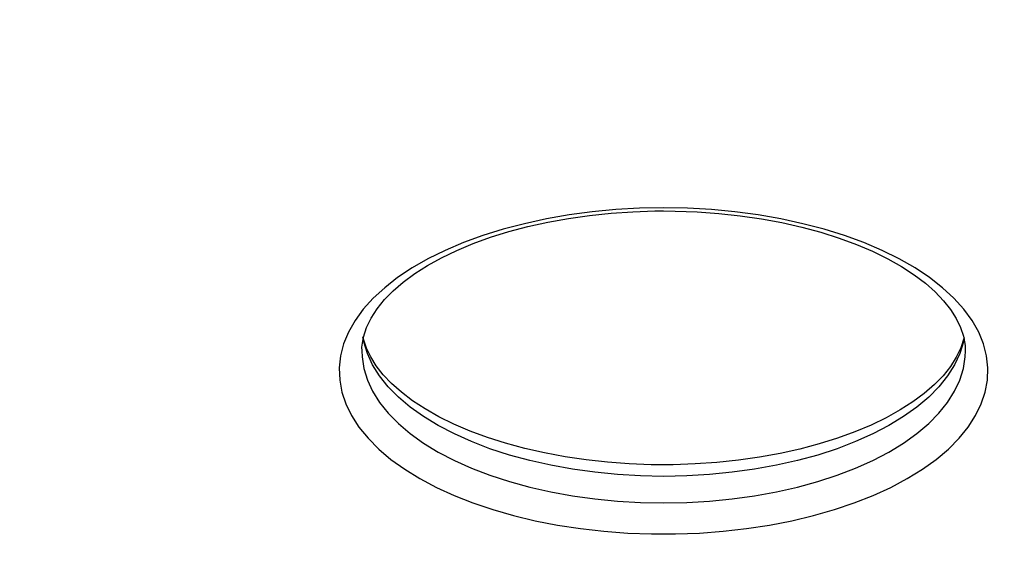
# Model space of a CAD drawing. Units: centimetres. Extents: x -529 to 1522, y -953 to 2090.
# Drawn here: x 830 to 850, y 53 to 64 of the extents above; entities that cross this region are included whole.
import ezdxf

# ---------------------------------------------------------------- set-up
doc = ezdxf.new("R2010")
doc.units = ezdxf.units.CM
doc.header["$MEASUREMENT"] = 0
doc.linetypes.add('ACAD_ISO03W100', pattern=[3, 1.2, -1.8])
for name, color, linetype in [('InterSystem-description', 7, 'Continuous'), ('InterSystem-dimension', 7, 'Continuous'), ('InterSystem-drawing', 7, 'Continuous'), ('X-Nawierzchnie', 7, 'Continuous')]:
    doc.layers.add(name, color=color, linetype=linetype)
doc.styles.add('GENERATED_STYLE_1', font='txt')
doc.dimstyles.new('GENERATED_STYLE__3', dxfattribs={"dimtxt": 12, "dimasz": 7.6, "dimexe": 0.18, "dimexo": 5, "dimgap": 0.09, "dimtad": 1, "dimdec": 3, "dimlfac": 0.01, "dimzin": 0, "dimdsep": 46, "dimtxsty": 'GENERATED_STYLE_1', "dimblk": 'ARROWHEAD_2', "dimblk1": 'ARROWHEAD_2', "dimblk2": 'ARROWHEAD_2', "dimcen": 0.09, "dimclrd": 7, "dimclre": 7, "dimclrt": 7, "dimadec": 0, "dimazin": 0, "dimtfac": 1, "dimtdec": 4, "dimtmove": 0, "dimatfit": 3, "dimfxl": 0, "dimtolj": 1, "dimtzin": 0, "dimarcsym": 0})
doc.dimstyles.new('GENERATED_STYLE__4', dxfattribs={"dimtxt": 12, "dimasz": 7.6, "dimexe": 0.18, "dimexo": 5, "dimgap": 0.09, "dimtad": 1, "dimtih": 1, "dimtoh": 1, "dimdec": 3, "dimlfac": 0.01, "dimzin": 0, "dimdsep": 46, "dimtxsty": 'GENERATED_STYLE_1', "dimblk": 'ARROWHEAD_2', "dimblk1": 'ARROWHEAD_2', "dimblk2": 'ARROWHEAD_2', "dimcen": 0.09, "dimclrd": 7, "dimclre": 7, "dimclrt": 7, "dimadec": 0, "dimazin": 0, "dimtfac": 1, "dimtdec": 4, "dimtmove": 0, "dimatfit": 3, "dimfxl": 0, "dimtolj": 1, "dimtzin": 0, "dimarcsym": 0})
doc.dimstyles.new('GENERATED_STYLE__6', dxfattribs={"dimtxt": 12, "dimasz": 7.6, "dimexe": 0.18, "dimexo": 830.393601, "dimgap": 0.09, "dimtad": 1, "dimtih": 1, "dimtoh": 1, "dimdec": 3, "dimlfac": 0.01, "dimzin": 0, "dimdsep": 46, "dimtxsty": 'GENERATED_STYLE_1', "dimblk": 'ARROWHEAD_2', "dimblk1": 'ARROWHEAD_2', "dimblk2": 'ARROWHEAD_2', "dimcen": 0.09, "dimclrd": 7, "dimclre": 7, "dimclrt": 7, "dimadec": 0, "dimazin": 0, "dimtfac": 1, "dimtdec": 4, "dimtmove": 0, "dimatfit": 3, "dimfxl": 0, "dimtolj": 1, "dimtzin": 0, "dimarcsym": 0})
doc.dimstyles.new('GENERATED_STYLE__7', dxfattribs={"dimtxt": 12, "dimasz": 7.6, "dimexe": 0.18, "dimexo": 830.393601, "dimgap": 0.09, "dimtad": 1, "dimdec": 3, "dimlfac": 0.01, "dimzin": 0, "dimdsep": 46, "dimtxsty": 'GENERATED_STYLE_1', "dimblk": 'ARROWHEAD_2', "dimblk1": 'ARROWHEAD_2', "dimblk2": 'ARROWHEAD_2', "dimcen": 0.09, "dimclrd": 7, "dimclre": 7, "dimclrt": 7, "dimadec": 0, "dimazin": 0, "dimtfac": 1, "dimtdec": 4, "dimtmove": 0, "dimatfit": 3, "dimfxl": 0, "dimtolj": 1, "dimtzin": 0, "dimarcsym": 0})

# ---------------------------------------------------------------- blocks, each defined once
blk = doc.blocks.new('*D30')
at = {"layer": 'InterSystem-dimension', "linetype": 'Continuous'}
for p, q in [((1059.871, 291.133), (1059.871, 296.023)), ((1064.871, 288.246), (1054.871, 294.02)), ((1067.371, 291.133), (810.36, 291.133)), ((1059.871, -78.867), (1059.871, 291.133)), ((1054.871, -75.98), (1064.871, -81.754)), ((1067.371, -78.867), (537.774, -78.867)), ((1059.871, -83.757), (1059.871, -78.867))]:
    blk.add_line(p, q, dxfattribs=at)
at = {"layer": 'InterSystem-dimension', "insert": (1057.471, 85.617), "char_height": 12, "attachment_point": 7, "rotation": 90, "style": 'GENERATED_STYLE_1'}
blk.add_mtext('\\A1;{\\fArial CE|b0|i0|c238|p34;3,700}', dxfattribs=at)
blk = doc.blocks.new('ARROWHEAD_2')
at = {"color": 0, "linetype": 'Continuous', "lineweight": 0}
for p, q in [((-0.3781, -0.655), (0.3781, 0.655)), ((0, 0), (-1, 0))]:
    blk.add_line(p, q, dxfattribs=at)
blk = doc.blocks.new('*D31')
at = {"layer": 'InterSystem-dimension', "linetype": 'Continuous'}
for p, q in [((150.952, -105.181), (150.952, 98.277)), ((1024.048, -105.181), (1024.048, 82.37)), ((153.839, -92.681), (148.065, -102.681)), ((1021.161, -102.681), (1026.935, -92.681)), ((146.062, -97.681), (150.952, -97.681)), ((150.952, -97.681), (1024.048, -97.681)), ((1024.048, -97.681), (1028.938, -97.681))]:
    blk.add_line(p, q, dxfattribs=at)
at = {"layer": 'InterSystem-dimension', "insert": (566.983, -95.281), "char_height": 12, "attachment_point": 7, "style": 'GENERATED_STYLE_1'}
blk.add_mtext('\\A1;{\\fArial CE|b0|i0|c238|p34;8,731}', dxfattribs=at)
blk = doc.blocks.new('*D32')
at = {"layer": 'InterSystem-dimension', "linetype": 'Continuous'}
for p, q in [((1225, -153.013), (1225, 152.104)), ((0, -153.013), (0, 60.367)), ((2.887, -140.513), (-2.887, -150.513)), ((1222.113, -150.513), (1227.887, -140.513)), ((-4.89, -145.513), (0, -145.513)), ((0, -145.513), (1225, -145.513)), ((1225, -145.513), (1229.89, -145.513))]:
    blk.add_line(p, q, dxfattribs=at)
at = {"layer": 'InterSystem-dimension', "insert": (587.43, -143.113), "char_height": 12, "attachment_point": 7, "style": 'GENERATED_STYLE_1'}
blk.add_mtext('\\A1;{\\fArial CE|b0|i0|c238|p34;12,250}', dxfattribs=at)
blk = doc.blocks.new('*D33')
at = {"layer": 'InterSystem-dimension', "linetype": 'Continuous'}
for p, q in [((1098.235, 443.463), (1098.235, 448.353)), ((1103.235, 440.577), (1093.235, 446.35)), ((1105.735, 443.463), (768.278, 443.463)), ((1098.235, -274.389), (1098.235, 443.463)), ((1093.235, -271.502), (1103.235, -277.275)), ((1105.735, -274.389), (526.467, -274.389)), ((1098.235, -279.279), (1098.235, -274.389))]:
    blk.add_line(p, q, dxfattribs=at)
at = {"layer": 'InterSystem-dimension', "insert": (1095.835, 64.021), "char_height": 12, "attachment_point": 7, "rotation": 90, "style": 'GENERATED_STYLE_1'}
blk.add_mtext('\\A1;{\\fArial CE|b0|i0|c238|p34;7,179}', dxfattribs=at)
blk = doc.blocks.new('*D34')
at = {"layer": 'InterSystem-dimension', "linetype": 'Continuous'}
for p, q in [((-329.249, -796.592), (-329.249, 41.302)), ((1324.892, -796.592), (1324.892, 41.302)), ((-326.362, -784.092), (-332.136, -794.092)), ((1322.005, -794.092), (1327.779, -784.092)), ((-334.139, -789.092), (-329.249, -789.092)), ((-329.249, -789.092), (1324.892, -789.092)), ((1324.892, -789.092), (1329.782, -789.092))]:
    blk.add_line(p, q, dxfattribs=at)
at = {"layer": 'InterSystem-dimension', "insert": (477.305, -786.692), "char_height": 12, "attachment_point": 7, "style": 'GENERATED_STYLE_1'}
blk.add_mtext('\\A1;{\\fArial CE|b0|i0|c238|p34;16,50}', dxfattribs=at)
blk = doc.blocks.new('*D35')
at = {"layer": 'InterSystem-dimension', "linetype": 'Continuous'}
for p, q in [((1398.64, 1452.273), (1398.64, 1457.163)), ((1403.64, 1449.386), (1393.64, 1455.16)), ((1406.14, 1452.273), (568.246, 1452.273)), ((1398.64, -753.425), (1398.64, 1452.273)), ((1393.64, -750.538), (1403.64, -756.312)), ((1406.14, -753.425), (568.246, -753.425)), ((1398.64, -758.315), (1398.64, -753.425))]:
    blk.add_line(p, q, dxfattribs=at)
at = {"layer": 'InterSystem-dimension', "insert": (1396.24, 328.907), "char_height": 12, "attachment_point": 7, "rotation": 90, "style": 'GENERATED_STYLE_1'}
blk.add_mtext('\\A1;{\\fArial CE|b0|i0|c238|p34;22,00}', dxfattribs=at)

msp = doc.modelspace()

# ---------------------------------------------------------------- linework, layer by layer
at = {"layer": 'InterSystem-description', "linetype": 'ACAD_ISO03W100'}
msp.add_open_spline([(169.6558, 341.6247), (191.4467, 355.125), (216.4196, 362.8783), (242.2036, 364.0239), (244.4251, 364.1226), (246.6526, 364.1718), (248.885, 364.1718), (263.4236, 364.1718), (277.4795, 362.1105), (290.7752, 358.2649), (301.7461, 355.0916), (312.2005, 350.7045), (321.9817, 345.2574), (321.9818, 345.2574), (409.3556, 308.8372), (409.3556, 308.8372), (409.3557, 308.8372), (571.2964, 317.4312), (571.2964, 317.4312), (571.6289, 317.4502), (571.9625, 317.4682), (572.295, 317.4842), (572.295, 317.4842), (685.3087, 409.5359), (685.3087, 409.5359), (712.3658, 432.196), (746.557, 444.6167), (781.8769, 444.6167), (802.1274, 444.6167), (821.4414, 440.6181), (839.0708, 433.3676), (839.0708, 433.3676), (839.3483, 433.2536), (839.3483, 433.2536), (839.3483, 433.2536), (839.3993, 433.2326), (839.3993, 433.2326), (839.3994, 433.2326), (1024.6885, 357.0343), (1024.6885, 357.0343), (1135.3185, 357.0343), (1225, 267.5216), (1225, 157.1043), (1225, 156.8924), (1225, 156.6814), (1224.999, 156.4695), (1224.999, 156.4695), (1224.9018, 94.0623), (1224.9018, 94.0623), (1224.9669, 91.9611), (1225, 89.8528), (1225, 87.7356), (1225, -22.6817), (1135.3185, -112.1945), (1024.6885, -112.1945), (1024.6884, -112.1945), (864.7688, -113.0252), (864.7688, -113.0252), (864.237, -113.0302), (863.7051, -113.0332), (863.1723, -113.0332), (863.1292, -113.0332), (863.0852, -113.0332), (863.0421, -113.0332), (863.0421, -113.0332), (862.962, -113.0332), (862.962, -113.0332), (862.962, -113.0332), (794.9032, -113.0042), (794.9032, -113.0042), (794.9032, -113.0042), (708.3506, -168.5957), (708.3506, -168.5957), (676.492, -228.2628), (615.2157, -269.9123), (543.8407, -274.2567), (539.7454, -274.506), (535.6159, -274.6326), (531.4575, -274.6326), (528.1093, -274.6326), (524.7791, -274.5506), (521.4669, -274.3887), (521.4669, -274.3887), (482.5554, -274.6176), (482.5554, -274.6176), (476.7394, -275.1244), (470.8512, -275.3834), (464.903, -275.3834), (459.767, -275.3834), (454.6771, -275.1904), (449.6382, -274.8116), (419.951, -272.5794), (392.0697, -263.8874), (367.4003, -250.1412), (360.721, -246.4194), (354.2769, -242.3269), (348.0963, -237.8915), (348.0962, -237.8914), (70.8392, -61.954), (70.8392, -61.954), (70.117, -61.5052), (69.3999, -61.0504), (68.6868, -60.5885)], degree=3, knots=[0, 0, 0, 0, 1, 1, 1, 2, 2, 2, 3, 3, 3, 4, 4, 4, 5, 5, 5, 6, 6, 6, 7, 7, 7, 8, 8, 8, 9, 9, 9, 10, 10, 10, 11, 11, 11, 12, 12, 12, 13, 13, 13, 14, 14, 14, 15, 15, 15, 16, 16, 16, 17, 17, 17, 18, 18, 18, 19, 19, 19, 20, 20, 20, 21, 21, 21, 22, 22, 22, 23, 23, 23, 24, 24, 24, 25, 25, 25, 26, 26, 26, 27, 27, 27, 28, 28, 28, 29, 29, 29, 30, 30, 30, 31, 31, 31, 32, 32, 32, 33, 33, 33, 34, 34, 34, 34], dxfattribs=at)
at = {"layer": 'InterSystem-drawing', "linetype": 'Continuous'}
for points, knots in [([(843.4143, 59.7112), (843.4143, 59.7112), (843.9052, 59.7029), (843.9052, 59.7029), (843.9052, 59.7029), (844.392, 59.6758), (844.392, 59.6758), (844.392, 59.6758), (844.8747, 59.63), (844.8747, 59.63), (844.8747, 59.63), (845.3492, 59.5665), (845.3492, 59.5665), (845.3492, 59.5665), (845.8123, 59.4863), (845.8123, 59.4863), (845.8123, 59.4863), (846.2631, 59.3884), (846.2631, 59.3884), (846.2631, 59.3884), (846.6984, 59.2749), (846.6984, 59.2749), (846.6984, 59.2749), (847.1153, 59.1448), (847.1153, 59.1448), (847.1153, 59.1448), (847.5125, 59.0001), (847.5125, 59.0001), (847.5125, 59.0001), (847.8872, 58.8407), (847.8872, 58.8407), (847.8872, 58.8407), (848.2371, 58.6679), (848.2371, 58.6679), (848.2371, 58.6679), (848.5602, 58.4826), (848.5602, 58.4826), (848.5602, 58.4826), (848.8567, 58.2858), (848.8567, 58.2858), (848.8567, 58.2858), (849.1222, 58.0786), (849.1222, 58.0786), (849.1222, 58.0786), (849.3568, 57.862), (849.3568, 57.862), (849.3568, 57.862), (849.5596, 57.6371), (849.5596, 57.6371), (849.5596, 57.6371), (849.7284, 57.4059), (849.7284, 57.4059), (849.7284, 57.4059), (849.8622, 57.1685), (849.8622, 57.1685), (849.8622, 57.1685), (849.961, 56.927), (849.961, 56.927), (849.961, 56.927), (850.0248, 56.6823), (850.0248, 56.6823), (850.0248, 56.6823), (850.0515, 56.4365), (850.0515, 56.4365), (850.0515, 56.4365), (850.0423, 56.1898), (850.0423, 56.1898), (850.0423, 56.1898), (849.997, 55.944), (849.997, 55.944), (849.997, 55.944), (849.9157, 55.7014), (849.9157, 55.7014), (849.9157, 55.7014), (849.7994, 55.4609), (849.7994, 55.4609), (849.7994, 55.4609), (849.6481, 55.2266), (849.6481, 55.2266), (849.6481, 55.2266), (849.4618, 54.9986), (849.4618, 54.9986), (849.4618, 54.9986), (849.2436, 54.7779), (849.2436, 54.7779), (849.2436, 54.7779), (848.9935, 54.5655), (848.9935, 54.5655), (848.9935, 54.5655), (848.7126, 54.3635), (848.7126, 54.3635), (848.7126, 54.3635), (848.4017, 54.1729), (848.4017, 54.1729), (848.4017, 54.1729), (848.0652, 53.9928), (848.0652, 53.9928), (848.0652, 53.9928), (847.7029, 53.8272), (847.7029, 53.8272), (847.7029, 53.8272), (847.317, 53.6752), (847.317, 53.6752), (847.317, 53.6752), (846.9094, 53.5378), (846.9094, 53.5378), (846.9094, 53.5378), (846.4833, 53.4149), (846.4833, 53.4149), (846.4833, 53.4149), (846.0397, 53.3097), (846.0397, 53.3097), (846.0397, 53.3097), (845.5818, 53.2202), (845.5818, 53.2202), (845.5818, 53.2202), (845.1124, 53.1483), (845.1124, 53.1483), (845.1124, 53.1483), (844.6339, 53.0942), (844.6339, 53.0942), (844.6339, 53.0942), (844.1491, 53.0578), (844.1491, 53.0578), (844.1491, 53.0578), (843.6602, 53.0401), (843.6602, 53.0401), (843.6602, 53.0401), (843.1693, 53.0401), (843.1693, 53.0401), (843.1693, 53.0401), (842.6805, 53.0578), (842.6805, 53.0578), (842.6805, 53.0578), (842.1947, 53.0942), (842.1947, 53.0942), (842.1947, 53.0942), (841.7161, 53.1483), (841.7161, 53.1483), (841.7161, 53.1483), (841.2468, 53.2202), (841.2468, 53.2202), (841.2468, 53.2202), (840.7898, 53.3097), (840.7898, 53.3097), (840.7898, 53.3097), (840.3463, 53.4149), (840.3463, 53.4149), (840.3463, 53.4149), (839.9202, 53.5378), (839.9202, 53.5378), (839.9202, 53.5378), (839.5126, 53.6752), (839.5126, 53.6752), (839.5126, 53.6752), (839.1267, 53.8272), (839.1267, 53.8272), (839.1267, 53.8272), (838.7644, 53.9928), (838.7644, 53.9928), (838.7644, 53.9928), (838.4268, 54.1729), (838.4268, 54.1729), (838.4268, 54.1729), (838.117, 54.3635), (838.117, 54.3635), (838.117, 54.3635), (837.836, 54.5655), (837.836, 54.5655), (837.836, 54.5655), (837.5859, 54.7779), (837.5859, 54.7779), (837.5859, 54.7779), (837.3667, 54.9986), (837.3667, 54.9986), (837.3667, 54.9986), (837.1815, 55.2266), (837.1815, 55.2266), (837.1815, 55.2266), (837.0302, 55.4609), (837.0302, 55.4609), (837.0302, 55.4609), (836.9128, 55.7014), (836.9128, 55.7014), (836.9128, 55.7014), (836.8316, 55.944), (836.8316, 55.944), (836.8316, 55.944), (836.7863, 56.1898), (836.7863, 56.1898), (836.7863, 56.1898), (836.777, 56.4365), (836.777, 56.4365), (836.777, 56.4365), (836.8048, 56.6823), (836.8048, 56.6823), (836.8048, 56.6823), (836.8676, 56.927), (836.8676, 56.927), (836.8676, 56.927), (836.9674, 57.1685), (836.9674, 57.1685), (836.9674, 57.1685), (837.1012, 57.4059), (837.1012, 57.4059), (837.1012, 57.4059), (837.27, 57.6371), (837.27, 57.6371), (837.27, 57.6371), (837.4727, 57.862), (837.4727, 57.862), (837.4727, 57.862), (837.7074, 58.0786), (837.7074, 58.0786), (837.7074, 58.0786), (837.9729, 58.2858), (837.9729, 58.2858), (837.9729, 58.2858), (838.2683, 58.4826), (838.2683, 58.4826), (838.2683, 58.4826), (838.5925, 58.6679), (838.5925, 58.6679), (838.5925, 58.6679), (838.9424, 58.8407), (838.9424, 58.8407), (838.9424, 58.8407), (839.317, 59.0001), (839.317, 59.0001), (839.317, 59.0001), (839.7133, 59.1448), (839.7133, 59.1448), (839.7133, 59.1448), (840.1311, 59.2749), (840.1311, 59.2749), (840.1311, 59.2749), (840.5655, 59.3884), (840.5655, 59.3884), (840.5655, 59.3884), (841.0163, 59.4863), (841.0163, 59.4863), (841.0163, 59.4863), (841.4804, 59.5665), (841.4804, 59.5665), (841.4804, 59.5665), (841.9549, 59.63), (841.9549, 59.63), (841.9549, 59.63), (842.4365, 59.6758), (842.4365, 59.6758), (842.4365, 59.6758), (842.9244, 59.7029), (842.9244, 59.7029), (842.9244, 59.7029), (843.4143, 59.7112), (843.4143, 59.7112)], [0, 0, 0, 0, 1, 1, 1, 2, 2, 2, 3, 3, 3, 4, 4, 4, 5, 5, 5, 6, 6, 6, 7, 7, 7, 8, 8, 8, 9, 9, 9, 10, 10, 10, 11, 11, 11, 12, 12, 12, 13, 13, 13, 14, 14, 14, 15, 15, 15, 16, 16, 16, 17, 17, 17, 18, 18, 18, 19, 19, 19, 20, 20, 20, 21, 21, 21, 22, 22, 22, 23, 23, 23, 24, 24, 24, 25, 25, 25, 26, 26, 26, 27, 27, 27, 28, 28, 28, 29, 29, 29, 30, 30, 30, 31, 31, 31, 32, 32, 32, 33, 33, 33, 34, 34, 34, 35, 35, 35, 36, 36, 36, 37, 37, 37, 38, 38, 38, 39, 39, 39, 40, 40, 40, 41, 41, 41, 42, 42, 42, 43, 43, 43, 44, 44, 44, 45, 45, 45, 46, 46, 46, 47, 47, 47, 48, 48, 48, 49, 49, 49, 50, 50, 50, 51, 51, 51, 52, 52, 52, 53, 53, 53, 54, 54, 54, 55, 55, 55, 56, 56, 56, 57, 57, 57, 58, 58, 58, 59, 59, 59, 60, 60, 60, 61, 61, 61, 62, 62, 62, 63, 63, 63, 64, 64, 64, 65, 65, 65, 66, 66, 66, 67, 67, 67, 68, 68, 68, 69, 69, 69, 70, 70, 70, 71, 71, 71, 72, 72, 72, 73, 73, 73, 74, 74, 74, 75, 75, 75, 76, 76, 76, 77, 77, 77, 78, 78, 78, 79, 79, 79, 80, 80, 80, 81, 81, 81, 82, 82, 82, 83, 83, 83, 84, 84, 84, 85, 85, 85, 85]), ([(837.2432, 56.7885), (837.2432, 56.7885), (837.2422, 56.8645), (837.2422, 56.8645), (837.2422, 56.8645), (837.272, 57.0634), (837.272, 57.0634), (837.272, 57.0634), (837.3358, 57.2622), (837.3358, 57.2622), (837.3358, 57.2622), (837.4285, 57.4569), (837.4285, 57.4569), (837.4285, 57.4569), (837.5509, 57.6465), (837.5509, 57.6465), (837.5509, 57.6465), (837.7022, 57.8339), (837.7022, 57.8339), (837.7022, 57.8339), (837.8803, 58.0161), (837.8803, 58.0161), (837.8803, 58.0161), (838.0872, 58.1941), (838.0872, 58.1941), (838.0872, 58.1941), (838.3218, 58.367), (838.3218, 58.367), (838.3218, 58.367), (838.5832, 58.5336), (838.5832, 58.5336), (838.5832, 58.5336), (838.8704, 58.6929), (838.8704, 58.6929), (838.8704, 58.6929), (839.1822, 58.8428), (839.1822, 58.8428), (839.1822, 58.8428), (839.5167, 58.9824), (839.5167, 58.9824), (839.5167, 58.9824), (839.8718, 59.1115), (839.8718, 59.1115), (839.8718, 59.1115), (840.2474, 59.2281), (840.2474, 59.2281), (840.2474, 59.2281), (840.6396, 59.3312), (840.6396, 59.3312), (840.6396, 59.3312), (841.0471, 59.4217), (841.0471, 59.4217), (841.0471, 59.4217), (841.4681, 59.4978), (841.4681, 59.4978), (841.4681, 59.4978), (841.8993, 59.5581), (841.8993, 59.5581), (841.8993, 59.5581), (842.3388, 59.604), (842.3388, 59.604), (842.3388, 59.604), (842.7844, 59.6342), (842.7844, 59.6342), (842.7844, 59.6342), (843.2342, 59.6487), (843.2342, 59.6487), (843.2342, 59.6487), (843.4143, 59.6498), (843.4143, 59.6498)], [0, 0, 0, 0, 1, 1, 1, 2, 2, 2, 3, 3, 3, 4, 4, 4, 5, 5, 5, 6, 6, 6, 7, 7, 7, 8, 8, 8, 9, 9, 9, 10, 10, 10, 11, 11, 11, 12, 12, 12, 13, 13, 13, 14, 14, 14, 15, 15, 15, 16, 16, 16, 17, 17, 17, 18, 18, 18, 19, 19, 19, 20, 20, 20, 21, 21, 21, 22, 22, 22, 23, 23, 23, 23]), ([(843.4143, 59.6498), (843.4143, 59.6498), (843.65, 59.6477), (843.65, 59.6477), (843.65, 59.6477), (844.0997, 59.631), (844.0997, 59.631), (844.0997, 59.631), (844.5443, 59.5998), (844.5443, 59.5998), (844.5443, 59.5998), (844.9838, 59.5519), (844.9838, 59.5519), (844.9838, 59.5519), (845.415, 59.4884), (845.415, 59.4884), (845.415, 59.4884), (845.8349, 59.4113), (845.8349, 59.4113), (845.8349, 59.4113), (846.2415, 59.3187), (846.2415, 59.3187), (846.2415, 59.3187), (846.6326, 59.2135), (846.6326, 59.2135), (846.6326, 59.2135), (847.0051, 59.0948), (847.0051, 59.0948), (847.0051, 59.0948), (847.3592, 58.9636), (847.3592, 58.9636), (847.3592, 58.9636), (847.6916, 58.823), (847.6916, 58.823), (847.6916, 58.823), (848.0004, 58.671), (848.0004, 58.671), (848.0004, 58.671), (848.2834, 58.5107), (848.2834, 58.5107), (848.2834, 58.5107), (848.5417, 58.3441), (848.5417, 58.3441), (848.5417, 58.3441), (848.7712, 58.1702), (848.7712, 58.1702), (848.7712, 58.1702), (848.973, 57.9932), (848.973, 57.9932), (848.973, 57.9932), (849.1448, 57.8131), (849.1448, 57.8131), (849.1448, 57.8131), (849.2889, 57.6319), (849.2889, 57.6319), (849.2889, 57.6319), (849.4042, 57.4497), (849.4042, 57.4497), (849.4042, 57.4497), (849.4917, 57.2674), (849.4917, 57.2674), (849.4917, 57.2674), (849.5514, 57.0842), (849.5514, 57.0842), (849.5514, 57.0842), (849.5843, 56.8978), (849.5843, 56.8978), (849.5843, 56.8978), (849.5864, 56.7874), (849.5864, 56.7874)], [0, 0, 0, 0, 1, 1, 1, 2, 2, 2, 3, 3, 3, 4, 4, 4, 5, 5, 5, 6, 6, 6, 7, 7, 7, 8, 8, 8, 9, 9, 9, 10, 10, 10, 11, 11, 11, 12, 12, 12, 13, 13, 13, 14, 14, 14, 15, 15, 15, 16, 16, 16, 17, 17, 17, 18, 18, 18, 19, 19, 19, 20, 20, 20, 21, 21, 21, 22, 22, 22, 23, 23, 23, 23]), ([(849.5658, 57.0519), (849.5658, 57.0519), (849.5493, 56.9676), (849.5493, 56.9676), (849.5493, 56.9676), (849.4773, 56.7323), (849.4773, 56.7323), (849.4773, 56.7323), (849.3692, 56.5011), (849.3692, 56.5011), (849.3692, 56.5011), (849.2261, 56.2741), (849.2261, 56.2741), (849.2261, 56.2741), (849.0491, 56.0534), (849.0491, 56.0534), (849.0491, 56.0534), (848.8392, 55.8399), (848.8392, 55.8399), (848.8392, 55.8399), (848.5973, 55.6358), (848.5973, 55.6358), (848.5973, 55.6358), (848.3256, 55.4411), (848.3256, 55.4411), (848.3256, 55.4411), (848.0251, 55.2579), (848.0251, 55.2579), (848.0251, 55.2579), (847.6968, 55.0871), (847.6968, 55.0871), (847.6968, 55.0871), (847.3437, 54.9288), (847.3437, 54.9288), (847.3437, 54.9288), (846.9671, 54.7841), (846.9671, 54.7841), (846.9671, 54.7841), (846.5698, 54.655), (846.5698, 54.655), (846.5698, 54.655), (846.155, 54.5415), (846.155, 54.5415), (846.155, 54.5415), (845.7228, 54.4447), (845.7228, 54.4447), (845.7228, 54.4447), (845.2781, 54.3635), (845.2781, 54.3635), (845.2781, 54.3635), (844.8212, 54.301), (844.8212, 54.301), (844.8212, 54.301), (844.357, 54.2552), (844.357, 54.2552), (844.357, 54.2552), (843.8877, 54.2281), (843.8877, 54.2281), (843.8877, 54.2281), (843.4143, 54.2187), (843.4143, 54.2187), (843.4143, 54.2187), (842.9419, 54.2281), (842.9419, 54.2281), (842.9419, 54.2281), (842.4715, 54.2552), (842.4715, 54.2552), (842.4715, 54.2552), (842.0074, 54.301), (842.0074, 54.301), (842.0074, 54.301), (841.5514, 54.3635), (841.5514, 54.3635), (841.5514, 54.3635), (841.1058, 54.4447), (841.1058, 54.4447), (841.1058, 54.4447), (840.6746, 54.5415), (840.6746, 54.5415), (840.6746, 54.5415), (840.2588, 54.655), (840.2588, 54.655), (840.2588, 54.655), (839.8615, 54.7841), (839.8615, 54.7841), (839.8615, 54.7841), (839.4858, 54.9288), (839.4858, 54.9288), (839.4858, 54.9288), (839.1328, 55.0871), (839.1328, 55.0871), (839.1328, 55.0871), (838.8045, 55.2579), (838.8045, 55.2579), (838.8045, 55.2579), (838.504, 55.4411), (838.504, 55.4411), (838.504, 55.4411), (838.2312, 55.6358), (838.2312, 55.6358), (838.2312, 55.6358), (837.9894, 55.8399), (837.9894, 55.8399), (837.9894, 55.8399), (837.7794, 56.0534), (837.7794, 56.0534), (837.7794, 56.0534), (837.6024, 56.2741), (837.6024, 56.2741), (837.6024, 56.2741), (837.4604, 56.5011), (837.4604, 56.5011), (837.4604, 56.5011), (837.3523, 56.7323), (837.3523, 56.7323), (837.3523, 56.7323), (837.2803, 56.9676), (837.2803, 56.9676), (837.2803, 56.9676), (837.2597, 57.0717), (837.2597, 57.0717)], [0, 0, 0, 0, 1, 1, 1, 2, 2, 2, 3, 3, 3, 4, 4, 4, 5, 5, 5, 6, 6, 6, 7, 7, 7, 8, 8, 8, 9, 9, 9, 10, 10, 10, 11, 11, 11, 12, 12, 12, 13, 13, 13, 14, 14, 14, 15, 15, 15, 16, 16, 16, 17, 17, 17, 18, 18, 18, 19, 19, 19, 20, 20, 20, 21, 21, 21, 22, 22, 22, 23, 23, 23, 24, 24, 24, 25, 25, 25, 26, 26, 26, 27, 27, 27, 28, 28, 28, 29, 29, 29, 30, 30, 30, 31, 31, 31, 32, 32, 32, 33, 33, 33, 34, 34, 34, 35, 35, 35, 36, 36, 36, 37, 37, 37, 38, 38, 38, 39, 39, 39, 40, 40, 40, 40]), ([(849.5565, 57.0425), (849.5565, 57.0425), (849.4968, 56.8499), (849.4968, 56.8499), (849.4968, 56.8499), (849.4042, 56.6552), (849.4042, 56.6552), (849.4042, 56.6552), (849.2827, 56.4647), (849.2827, 56.4647), (849.2827, 56.4647), (849.1335, 56.2783), (849.1335, 56.2783), (849.1335, 56.2783), (848.9555, 56.095), (848.9555, 56.095), (848.9555, 56.095), (848.7496, 55.917), (848.7496, 55.917), (848.7496, 55.917), (848.516, 55.7441), (848.516, 55.7441), (848.516, 55.7441), (848.2556, 55.5765), (848.2556, 55.5765), (848.2556, 55.5765), (847.9695, 55.4182), (847.9695, 55.4182), (847.9695, 55.4182), (847.6597, 55.2672), (847.6597, 55.2672), (847.6597, 55.2672), (847.3262, 55.1277), (847.3262, 55.1277), (847.3262, 55.1277), (846.9712, 54.9986), (846.9712, 54.9986), (846.9712, 54.9986), (846.5965, 54.881), (846.5965, 54.881), (846.5965, 54.881), (846.2044, 54.7768), (846.2044, 54.7768), (846.2044, 54.7768), (845.7979, 54.6862), (845.7979, 54.6862), (845.7979, 54.6862), (845.3769, 54.6102), (845.3769, 54.6102), (845.3769, 54.6102), (844.9467, 54.5488), (844.9467, 54.5488), (844.9467, 54.5488), (844.5073, 54.5019), (844.5073, 54.5019), (844.5073, 54.5019), (844.0616, 54.4717), (844.0616, 54.4717), (844.0616, 54.4717), (843.6119, 54.4561), (843.6119, 54.4561), (843.6119, 54.4561), (843.1621, 54.4572), (843.1621, 54.4572), (843.1621, 54.4572), (842.7124, 54.4738), (842.7124, 54.4738), (842.7124, 54.4738), (842.2677, 54.5071), (842.2677, 54.5071), (842.2677, 54.5071), (841.8283, 54.555), (841.8283, 54.555), (841.8283, 54.555), (841.3981, 54.6186), (841.3981, 54.6186), (841.3981, 54.6186), (840.9792, 54.6967), (840.9792, 54.6967), (840.9792, 54.6967), (840.5727, 54.7893), (840.5727, 54.7893), (840.5727, 54.7893), (840.1826, 54.8955), (840.1826, 54.8955), (840.1826, 54.8955), (839.81, 55.0142), (839.81, 55.0142), (839.81, 55.0142), (839.457, 55.1454), (839.457, 55.1454), (839.457, 55.1454), (839.1256, 55.2881), (839.1256, 55.2881), (839.1256, 55.2881), (838.8179, 55.439), (838.8179, 55.439), (838.8179, 55.439), (838.5349, 55.5994), (838.5349, 55.5994), (838.5349, 55.5994), (838.2786, 55.767), (838.2786, 55.767), (838.2786, 55.767), (838.0501, 55.9409), (838.0501, 55.9409), (838.0501, 55.9409), (837.8494, 56.1179), (837.8494, 56.1179), (837.8494, 56.1179), (837.6775, 56.2981), (837.6775, 56.2981), (837.6775, 56.2981), (837.5355, 56.4803), (837.5355, 56.4803), (837.5355, 56.4803), (837.4213, 56.6625), (837.4213, 56.6625), (837.4213, 56.6625), (837.3348, 56.8437), (837.3348, 56.8437), (837.3348, 56.8437), (837.2762, 57.0269), (837.2762, 57.0269), (837.2762, 57.0269), (837.271, 57.055), (837.271, 57.055)], [0, 0, 0, 0, 1, 1, 1, 2, 2, 2, 3, 3, 3, 4, 4, 4, 5, 5, 5, 6, 6, 6, 7, 7, 7, 8, 8, 8, 9, 9, 9, 10, 10, 10, 11, 11, 11, 12, 12, 12, 13, 13, 13, 14, 14, 14, 15, 15, 15, 16, 16, 16, 17, 17, 17, 18, 18, 18, 19, 19, 19, 20, 20, 20, 21, 21, 21, 22, 22, 22, 23, 23, 23, 24, 24, 24, 25, 25, 25, 26, 26, 26, 27, 27, 27, 28, 28, 28, 29, 29, 29, 30, 30, 30, 31, 31, 31, 32, 32, 32, 33, 33, 33, 34, 34, 34, 35, 35, 35, 36, 36, 36, 37, 37, 37, 38, 38, 38, 39, 39, 39, 40, 40, 40, 41, 41, 41, 42, 42, 42, 42]), ([(837.2391, 56.7895), (837.2391, 56.7895), (837.2442, 56.6625), (837.2442, 56.6625), (837.2442, 56.6625), (837.2803, 56.4251), (837.2803, 56.4251), (837.2803, 56.4251), (837.3523, 56.1898), (837.3523, 56.1898), (837.3523, 56.1898), (837.4604, 55.9586), (837.4604, 55.9586), (837.4604, 55.9586), (837.6024, 55.7316), (837.6024, 55.7316), (837.6024, 55.7316), (837.7794, 55.5109), (837.7794, 55.5109), (837.7794, 55.5109), (837.9894, 55.2985), (837.9894, 55.2985), (837.9894, 55.2985), (838.2312, 55.0934), (838.2312, 55.0934), (838.2312, 55.0934), (838.504, 54.8997), (838.504, 54.8997), (838.504, 54.8997), (838.8045, 54.7154), (838.8045, 54.7154), (838.8045, 54.7154), (839.1328, 54.5446), (839.1328, 54.5446), (839.1328, 54.5446), (839.4858, 54.3864), (839.4858, 54.3864), (839.4858, 54.3864), (839.8615, 54.2427), (839.8615, 54.2427), (839.8615, 54.2427), (840.2588, 54.1125), (840.2588, 54.1125), (840.2588, 54.1125), (840.6746, 53.999), (840.6746, 53.999), (840.6746, 53.999), (841.1058, 53.9022), (841.1058, 53.9022), (841.1058, 53.9022), (841.5514, 53.822), (841.5514, 53.822), (841.5514, 53.822), (842.0074, 53.7585), (842.0074, 53.7585), (842.0074, 53.7585), (842.4715, 53.7137), (842.4715, 53.7137), (842.4715, 53.7137), (842.9419, 53.6856), (842.9419, 53.6856), (842.9419, 53.6856), (843.4143, 53.6773), (843.4143, 53.6773), (843.4143, 53.6773), (843.8877, 53.6856), (843.8877, 53.6856), (843.8877, 53.6856), (844.357, 53.7137), (844.357, 53.7137), (844.357, 53.7137), (844.8212, 53.7585), (844.8212, 53.7585), (844.8212, 53.7585), (845.2781, 53.822), (845.2781, 53.822), (845.2781, 53.822), (845.7228, 53.9022), (845.7228, 53.9022), (845.7228, 53.9022), (846.155, 53.999), (846.155, 53.999), (846.155, 53.999), (846.5698, 54.1125), (846.5698, 54.1125), (846.5698, 54.1125), (846.9671, 54.2427), (846.9671, 54.2427), (846.9671, 54.2427), (847.3437, 54.3864), (847.3437, 54.3864), (847.3437, 54.3864), (847.6968, 54.5446), (847.6968, 54.5446), (847.6968, 54.5446), (848.0251, 54.7154), (848.0251, 54.7154), (848.0251, 54.7154), (848.3256, 54.8997), (848.3256, 54.8997), (848.3256, 54.8997), (848.5973, 55.0934), (848.5973, 55.0934), (848.5973, 55.0934), (848.8392, 55.2985), (848.8392, 55.2985), (848.8392, 55.2985), (849.0491, 55.5109), (849.0491, 55.5109), (849.0491, 55.5109), (849.2261, 55.7316), (849.2261, 55.7316), (849.2261, 55.7316), (849.3692, 55.9586), (849.3692, 55.9586), (849.3692, 55.9586), (849.4773, 56.1898), (849.4773, 56.1898), (849.4773, 56.1898), (849.5493, 56.4251), (849.5493, 56.4251), (849.5493, 56.4251), (849.5853, 56.6625), (849.5853, 56.6625), (849.5853, 56.6625), (849.5894, 56.7895), (849.5894, 56.7895)], [0, 0, 0, 0, 1, 1, 1, 2, 2, 2, 3, 3, 3, 4, 4, 4, 5, 5, 5, 6, 6, 6, 7, 7, 7, 8, 8, 8, 9, 9, 9, 10, 10, 10, 11, 11, 11, 12, 12, 12, 13, 13, 13, 14, 14, 14, 15, 15, 15, 16, 16, 16, 17, 17, 17, 18, 18, 18, 19, 19, 19, 20, 20, 20, 21, 21, 21, 22, 22, 22, 23, 23, 23, 24, 24, 24, 25, 25, 25, 26, 26, 26, 27, 27, 27, 28, 28, 28, 29, 29, 29, 30, 30, 30, 31, 31, 31, 32, 32, 32, 33, 33, 33, 34, 34, 34, 35, 35, 35, 36, 36, 36, 37, 37, 37, 38, 38, 38, 39, 39, 39, 40, 40, 40, 41, 41, 41, 42, 42, 42, 42])]:
    msp.add_open_spline(points, degree=3, knots=knots, dxfattribs=at)
at = {"layer": 'X-Nawierzchnie', "color": 1, "linetype": 'Continuous', "lineweight": 18, "flags": 128}
msp.add_lwpolyline([(497.9702, 1452.2728, 0.4777538), (-310.408, 451.0487), (-310.7058, 451.0487), (-310.6926, 450.9874, 0.0319407), (-281.917, 349.424, 0.3178061), (497.8213, -201.8681, 0.3178061), (1277.5597, 349.424, 0.5176169)], format="xyb", close=True, dxfattribs=at)
at = {"layer": 'X-Nawierzchnie', "color": 89, "linetype": 'Continuous', "lineweight": 18, "flags": 128}
msp.add_lwpolyline([(-329.2491, 73.6456, -0.0851927), (-281.917, 349.424, 0.3178061), (497.8213, -201.8681, 0.3178061), (1277.5597, 349.424, -0.0851927), (1324.8918, 73.6456, -0.4142136), (497.8213, -753.4249, -0.4142136)], format="xyb", close=True, dxfattribs=at)
at = {"layer": 'X-Nawierzchnie', "color": 5, "linetype": 'Continuous', "lineweight": 18, "flags": 128}
msp.add_lwpolyline([(497.8213, -201.8681, -0.3178061), (-281.917, 349.424, 0.0309725), (-310.0125, 250.9874, 0.0298207), (-325.3731, 153.624, 0.9981029), (1321.3135, -3.2059, 0.0232678), (1324.8918, 73.6456, 0.0209667), (1321.9857, 142.9179, 0.0641115), (1277.5597, 349.424, -0.3178061)], format="xyb", close=True, dxfattribs=at)
at = {"layer": 'X-Nawierzchnie', "color": 1, "linetype": 'Continuous', "lineweight": 18}
msp.add_circle((497.8213, 625.2023), 827.0705, dxfattribs=at)
at = {"layer": 'X-Nawierzchnie', "color": 87, "linetype": 'Continuous', "lineweight": 18}
for radius, start, end in [(832.0705, 168.2661309, 19.2419099), (827.0705, 167.8400823, 19.3628603)]:
    msp.add_arc((498.1191, 76.7725), radius, start, end, dxfattribs=at)

# ---------------------------------------------------------------- dimensions: what is measured, and where the dimension line sits
at = {"layer": 'InterSystem-dimension', "linetype": 'Continuous'}
dim = msp.add_linear_dim(base=(1398.6398, 1452.2728), p1=(497.8213, -753.4249), p2=(497.8213, 1452.2728), angle=90, text='22,00', dimstyle='GENERATED_STYLE__7', dxfattribs=at)
dim.commit()
dim.dimension.update_dxf_attribs({"geometry": '*D35', "text_midpoint": (1390.2398, 349.424), "dimtype": 160, "text_rotation": 90})
dim = msp.add_linear_dim(base=(1324.8918, -789.0918), p1=(-329.2491, 625.2023), p2=(1324.8918, 625.2023), text='16,50', dimstyle='GENERATED_STYLE__6', dxfattribs=at)
dim.commit()
dim.dimension.update_dxf_attribs({"geometry": '*D34', "text_midpoint": (497.8213, -780.6918), "dimtype": 160})
for base, p1, p2, picture, middle in [((1098.235, 443.4635), (521.4669, -274.3887), (763.2783, 443.4635), '*D33', (1089.835, 84.5374)), ((1059.8706, 291.1332), (532.774, -78.8669), (805.36, 291.1332), '*D30', (1051.4706, 106.1331))]:
    dim = msp.add_linear_dim(base=base, p1=p1, p2=p2, angle=90, dimstyle='GENERATED_STYLE__3', dxfattribs=at)
    dim.commit()
    dim.dimension.update_dxf_attribs({"geometry": picture, "text_midpoint": middle, "dimtype": 160, "text_rotation": 90})
for base, p1, p2, picture, middle in [((1225, -145.5132), (0, 65.3674), (1225, 157.1043), '*D32', (612.5, -137.1132)), ((1024.0478, -97.6813), (150.9522, 103.2769), (1024.0478, 87.3703), '*D31', (587.5, -89.2813))]:
    dim = msp.add_linear_dim(base=base, p1=p1, p2=p2, dimstyle='GENERATED_STYLE__4', dxfattribs=at)
    dim.commit()
    dim.dimension.update_dxf_attribs({"geometry": picture, "text_midpoint": middle, "dimtype": 160})

doc.saveas('drawing.dxf')
